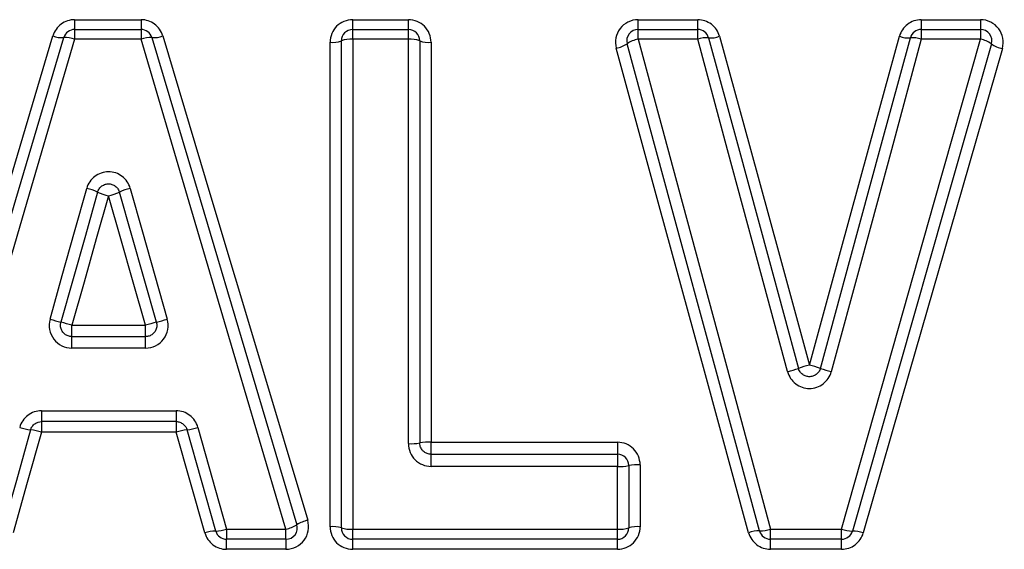
# Model space of a CAD drawing. Units: millimetres. Extents: x 143 to 264, y 91 to 276.
# Drawn here: x 224 to 233, y 218 to 223 of the extents above; entities that cross this region are included whole.
import ezdxf

# ---------------------------------------------------------------- set-up
doc = ezdxf.new("R2010")
doc.units = ezdxf.units.MM

msp = doc.modelspace()

# ---------------------------------------------------------------- linework, layer by layer
at = {"color": 7, "linetype": 'Continuous', "lineweight": 25}
for p, q in [((224.4657, 222.8022), (225.052, 222.8022)), ((224.4657, 222.8022), (224.4657, 222.7162)), ((225.052, 222.8022), (225.052, 222.7162)), ((226.9209, 222.8022), (227.4132, 222.8022)), ((226.9209, 222.7162), (226.9209, 222.8022)), ((227.4132, 222.7162), (227.4132, 222.8022)), ((229.4412, 222.8022), (229.9677, 222.8022)), ((229.4412, 222.7162), (229.4412, 222.8022)), ((229.9677, 222.7162), (229.9677, 222.8022)), ((231.9423, 222.8022), (232.4662, 222.8022)), ((231.9423, 222.8022), (231.9423, 222.7162)), ((232.4662, 222.8022), (232.4662, 222.7162)), ((224.4657, 222.7162), (225.052, 222.7162)), ((224.4657, 222.7162), (224.4657, 222.629)), ((225.052, 222.7162), (225.052, 222.629)), ((226.9209, 222.629), (226.9209, 222.7162)), ((226.9209, 222.7162), (227.4132, 222.7162)), ((227.4132, 222.629), (227.4132, 222.7162)), ((229.4412, 222.629), (229.4412, 222.7162)), ((229.4412, 222.7162), (229.9677, 222.7162)), ((229.9677, 222.629), (229.9677, 222.7162)), ((231.9423, 222.7162), (232.4662, 222.7162)), ((231.9423, 222.7162), (231.9423, 222.629)), ((232.4662, 222.7162), (232.4662, 222.629)), ((225.052, 222.629), (224.4657, 222.629)), ((226.7209, 218.3264), (226.7209, 222.6033)), ((226.8209, 218.3162), (226.8209, 222.6162)), ((226.9209, 222.629), (226.9209, 218.306)), ((227.4132, 222.629), (226.9209, 222.629)), ((227.4132, 219.0601), (227.4132, 222.629)), ((227.5132, 222.6162), (227.5132, 219.0662)), ((227.6132, 222.6033), (227.6132, 219.0724)), ((229.9677, 222.629), (229.4412, 222.629)), ((232.4662, 222.629), (231.9423, 222.629)), ((224.441, 220.0047), (224.441, 220.1053)), ((224.441, 220.1053), (225.0915, 220.1053)), ((225.0915, 220.0047), (225.0915, 220.1053)), ((224.441, 219.903), (224.441, 220.0047)), ((224.441, 220.0047), (225.0915, 220.0047)), ((225.0915, 219.903), (225.0915, 220.0047)), ((225.0915, 219.903), (224.441, 219.903)), ((224.1729, 219.3501), (225.362, 219.3501)), ((224.1729, 219.3501), (224.1729, 219.2547)), ((225.362, 219.3501), (225.362, 219.2547)), ((225.362, 219.2547), (224.1729, 219.2547)), ((224.1729, 219.2547), (224.1729, 219.1604)), ((225.362, 219.2547), (225.362, 219.1604)), ((225.362, 219.1604), (224.1729, 219.1604)), ((225.7117, 218.2889), (225.4582, 219.182)), ((225.5544, 219.2039), (225.8079, 218.306)), ((227.6132, 219.0724), (229.2594, 219.0724)), ((227.6132, 218.9662), (227.6132, 219.0724)), ((229.2594, 219.0724), (229.2594, 218.9662)), ((227.6132, 218.859), (227.6132, 218.9662)), ((227.6132, 218.9662), (229.2594, 218.9662)), ((229.2594, 218.9662), (229.2594, 218.859)), ((229.3594, 218.8662), (229.3594, 218.3162)), ((229.4594, 218.8735), (229.4594, 218.3264)), ((229.2594, 218.859), (227.6132, 218.859)), ((229.2594, 218.306), (229.2594, 218.859)), ((225.8079, 218.306), (226.332, 218.306)), ((225.8079, 218.306), (225.8079, 218.2162)), ((226.332, 218.2162), (226.332, 218.306)), ((226.9209, 218.306), (229.2594, 218.306)), ((226.9209, 218.2162), (226.9209, 218.306)), ((229.2594, 218.2162), (229.2594, 218.306)), ((230.6109, 218.306), (231.2379, 218.306)), ((230.6109, 218.2162), (230.6109, 218.306)), ((231.2379, 218.2162), (231.2379, 218.306)), ((226.332, 218.2162), (225.8079, 218.2162)), ((225.8079, 218.1275), (225.8079, 218.2162)), ((226.332, 218.2162), (226.332, 218.1275)), ((229.2594, 218.2162), (226.9209, 218.2162)), ((226.9209, 218.1275), (226.9209, 218.2162)), ((229.2594, 218.1275), (229.2594, 218.2162)), ((231.2379, 218.2162), (230.6109, 218.2162)), ((230.6109, 218.1275), (230.6109, 218.2162)), ((231.2379, 218.1275), (231.2379, 218.2162)), ((226.332, 218.1275), (225.8079, 218.1275)), ((229.2594, 218.1275), (226.9209, 218.1275)), ((231.2379, 218.1275), (230.6109, 218.1275))]:
    msp.add_line(p, q, dxfattribs=at)
at = {"color": 7, "linetype": 'Continuous', "lineweight": 25, "flags": 128}
for points in [[(223.0043, 218.3828), (223.4276, 219.8088), (223.8517, 221.2373), (224.2739, 222.6596)], [(223.1002, 218.3445), (223.5234, 219.7779), (223.9475, 221.2141), (224.3698, 222.6445)], [(224.4657, 222.629), (224.0434, 221.191), (223.6193, 219.7471), (223.1961, 218.306)], [(226.332, 218.306), (225.9053, 219.7471), (225.4778, 221.191), (225.052, 222.629)], [(225.1478, 222.6447), (225.5737, 221.2143), (226.0012, 219.7781), (226.4279, 218.3447)], [(225.2437, 222.6601), (225.6694, 221.2377), (226.0969, 219.8092), (226.5237, 218.3832)], [(229.4412, 222.629), (229.8303, 221.191), (230.221, 219.7471), (230.6109, 218.306)], [(230.7616, 219.6955), (230.4964, 220.6755), (230.2315, 221.6542), (229.9677, 222.629)], [(230.0642, 222.6425), (230.328, 221.6728), (230.5929, 220.6993), (230.8581, 219.7245)], [(230.1607, 222.6555), (230.4245, 221.6913), (230.6894, 220.723), (230.9546, 219.7533)], [(230.9546, 219.7533), (231.2202, 220.723), (231.4853, 221.6913), (231.7494, 222.6556)], [(231.0511, 219.7245), (231.3166, 220.6993), (231.5818, 221.6728), (231.8459, 222.6425)], [(231.9423, 222.629), (231.6782, 221.6542), (231.4131, 220.6754), (231.1476, 219.6954)], [(231.2379, 218.306), (231.6474, 219.7471), (232.0576, 221.191), (232.4662, 222.629)], [(230.418, 218.2742), (230.0281, 219.6996), (229.6374, 221.1281), (229.2482, 222.5511)], [(230.5144, 218.29), (230.1245, 219.7234), (229.7338, 221.1595), (229.3447, 222.59)], [(232.5624, 222.5887), (232.1538, 221.1583), (231.7435, 219.7221), (231.3341, 218.2887)], [(232.6586, 222.5487), (232.2499, 221.1256), (231.8396, 219.6972), (231.4302, 218.2718)], [(224.2485, 220.1586), (224.3565, 220.5436), (224.4644, 220.9285), (224.5722, 221.3131)], [(224.957, 221.3136), (225.0659, 220.929), (225.1749, 220.5441), (225.2839, 220.1591)], [(224.6684, 221.2802), (224.5606, 220.8976), (224.4527, 220.5148), (224.3448, 220.1318)], [(224.7647, 221.2475), (224.6569, 220.867), (224.549, 220.4862), (224.441, 220.1053)], [(225.0915, 220.1053), (224.9825, 220.4862), (224.8735, 220.867), (224.7647, 221.2475)], [(225.1877, 220.132), (225.0787, 220.515), (224.9697, 220.8979), (224.8608, 221.2804)], [(224.0766, 219.1817), (223.951, 218.735), (223.8256, 218.2891)], [(224.1729, 219.1604), (224.0472, 218.716), (223.9218, 218.2726)], [(225.6155, 218.2721), (225.4889, 218.7158), (225.362, 219.1604)]]:
    msp.add_lwpolyline(points, dxfattribs=at)
at = {"color": 7, "linetype": 'Continuous', "lineweight": 25}
for centre, radius, start, end in [((224.4657, 222.6162), 0.1, 90, 163.54958), ((225.052, 222.6162), 0.1, 16.57702, 90), ((226.9209, 222.6162), 0.1, 90, 180), ((227.4132, 222.6162), 0.1, 0, 90), ((229.4412, 222.6162), 0.1, 90, 195.21821), ((229.9677, 222.6162), 0.1, 15.22116, 90), ((231.9423, 222.6162), 0.1, 90, 164.76447), ((232.4662, 222.6162), 0.1, 344.05764, 90), ((224.3518, 222.842), 0.1983, 246.87907, 275.21342), ((224.3862, 222.4414), 0.2038, 67.03908, 94.61808), ((225.1319, 222.4415), 0.2038, 85.51803, 113.08348), ((225.1654, 222.8423), 0.1983, 264.91919, 293.24417), ((226.7455, 222.8067), 0.2049, 263.10901, 291.59576), ((226.8963, 222.4246), 0.2059, 83.14126, 111.48559), ((227.4378, 222.4246), 0.2059, 68.51449, 96.85867), ((227.5886, 222.8067), 0.2049, 248.40418, 276.89105), ((229.4738, 222.4099), 0.2216, 98.4629, 125.63718), ((230.0431, 222.4401), 0.2034, 84.06295, 111.77315), ((230.0866, 222.8395), 0.1983, 263.50189, 291.9247), ((231.8235, 222.8395), 0.1983, 248.06103, 276.4834), ((231.8668, 222.4402), 0.2034, 68.21266, 95.92193), ((232.4306, 222.4092), 0.2227, 53.72297, 80.79676), ((229.2147, 222.7734), 0.2248, 278.56418, 305.3179), ((232.6951, 222.7718), 0.2262, 234.0595, 260.6897), ((224.4724, 220.8646), 0.4595, 64.74104, 77.45377), ((225.058, 220.8652), 0.4597, 102.69494, 115.40386), ((224.8701, 221.7158), 0.48, 245.15783, 257.31446), ((224.6579, 221.716), 0.4805, 282.83607, 294.98243), ((226.5711, 228.3084), 8.4742, 254.09308, 254.76864), ((223.2443, 215.9505), 4.3237, 73.93147, 75.25453), ((226.2993, 215.9526), 4.3247, 104.8939, 106.21661), ((222.9191, 228.3772), 8.5516, 285.38403, 286.05348), ((231.2049, 218.7371), 1.0466, 103.83818, 109.35244), ((230.704, 218.7371), 1.0467, 70.63345, 76.14733), ((230.5375, 220.6154), 0.9469, 283.691, 289.79112), ((231.3719, 220.6154), 0.9469, 250.19452, 256.2946), ((224.1328, 219.6556), 0.4771, 251.36855, 263.23932), ((224.0278, 218.7341), 0.4503, 71.1999, 83.77064), ((225.5082, 218.7342), 0.4506, 96.37309, 108.93615), ((225.4008, 219.6561), 0.4776, 276.90847, 288.76633), ((227.4381, 219.4712), 0.4119, 266.53369, 280.50455), ((227.5883, 218.6634), 0.4097, 86.51538, 100.56059), ((229.2594, 218.8662), 0.1, 0, 90), ((229.2843, 219.2107), 0.3526, 265.95553, 282.30281), ((229.4345, 218.5236), 0.3508, 85.93453, 102.36814), ((226.2788, 218.5759), 0.2751, 281.15372, 302.81282), ((226.332, 218.3162), 0.1, 270, 16.57702), ((226.5787, 218.1072), 0.2814, 101.28031, 122.42674), ((225.7052, 218.0425), 0.2465, 88.47985, 111.32987), ((225.7159, 218.5436), 0.2547, 269.04624, 291.16586), ((225.8079, 218.3162), 0.1, 195.84681, 270), ((226.7457, 218.074), 0.2536, 72.73672, 95.59811), ((226.8962, 218.5597), 0.2549, 252.82605, 275.57081), ((226.9209, 218.3162), 0.1, 180, 270), ((229.2841, 218.5597), 0.2549, 264.42924, 287.17388), ((229.2594, 218.3162), 0.1, 270, 0), ((229.4346, 218.074), 0.2536, 84.40184, 107.26334), ((230.5051, 218.0437), 0.2464, 87.82957, 110.71363), ((230.5216, 218.5442), 0.2543, 268.37831, 290.55439), ((230.6109, 218.3162), 0.1, 195.21821, 270), ((231.3303, 218.5435), 0.2547, 248.74108, 270.85214), ((231.2379, 218.3162), 0.1, 270, 344.05764), ((231.3402, 218.0423), 0.2465, 68.57628, 91.42135)]:
    msp.add_arc(centre, radius, start, end, dxfattribs=at)
for points, knots in [([(224.4657, 222.8022), (224.4225, 222.8022), (224.3801, 222.7881), (224.3114, 222.7369), (224.2861, 222.7007), (224.2739, 222.6596)], [0, 0, 0, 0, 0.5, 0.5, 1, 1, 1, 1]), ([(225.2437, 222.6601), (225.2314, 222.7011), (225.206, 222.7373), (225.1372, 222.7883), (225.0952, 222.8022), (225.052, 222.8022)], [0, 0, 0, 0, 0.5, 0.5, 1, 1, 1, 1]), ([(226.9209, 222.8022), (226.868, 222.8022), (226.8162, 222.7805), (226.7425, 222.7071), (226.7209, 222.6558), (226.7209, 222.6033)], [0, 0, 0, 0, 0.5, 0.5, 1, 1, 1, 1]), ([(227.6132, 222.6033), (227.6132, 222.6558), (227.5916, 222.7072), (227.5179, 222.7806), (227.4661, 222.8022), (227.4132, 222.8022)], [0, 0, 0, 0, 0.5, 0.5, 1, 1, 1, 1]), ([(229.4412, 222.8022), (229.3793, 222.8022), (229.319, 222.7721), (229.2451, 222.6756), (229.232, 222.6103), (229.2482, 222.5511)], [0, 0, 0, 0, 0.5, 0.5, 1, 1, 1, 1]), ([(230.1607, 222.6555), (230.1492, 222.6976), (230.124, 222.7349), (230.0544, 222.7878), (230.0117, 222.8022), (229.9677, 222.8022)], [0, 0, 0, 0, 0.5, 0.5, 1, 1, 1, 1]), ([(231.9423, 222.8022), (231.8984, 222.8022), (231.8554, 222.7877), (231.786, 222.7348), (231.7609, 222.6976), (231.7494, 222.6556)], [0, 0, 0, 0, 0.5, 0.5, 1, 1, 1, 1]), ([(232.6586, 222.5487), (232.6756, 222.6081), (232.663, 222.6742), (232.5889, 222.7719), (232.5286, 222.8022), (232.4662, 222.8022)], [0, 0, 0, 0, 0.5, 0.5, 1, 1, 1, 1]), ([(224.957, 221.3136), (224.9452, 221.3556), (224.9195, 221.393), (224.8507, 221.4452), (224.8076, 221.4598), (224.7209, 221.4596), (224.6781, 221.445), (224.609, 221.3922), (224.5839, 221.3551), (224.5722, 221.3131)], [0, 0, 0, 0, 0.25, 0.25, 0.5, 0.5, 0.75, 0.75, 1, 1, 1, 1]), ([(224.6684, 221.2802), (224.6715, 221.291), (224.6764, 221.3014), (224.6828, 221.3105), (224.6893, 221.3197), (224.6974, 221.3279), (224.7065, 221.3344), (224.7156, 221.3409), (224.726, 221.346), (224.7368, 221.3491), (224.7475, 221.3522), (224.7589, 221.3535), (224.7701, 221.3529), (224.7812, 221.3523), (224.7924, 221.3498), (224.8028, 221.3455), (224.8131, 221.3413), (224.8228, 221.3352), (224.8312, 221.3278), (224.8395, 221.3203), (224.8467, 221.3113), (224.8521, 221.3016), (224.8558, 221.2949), (224.8588, 221.2878), (224.8608, 221.2804)], [0, 0, 0, 0, 0.000033805, 0.000033805, 0.000033805, 0.0000675667, 0.0000675667, 0.0000675667, 0.0001012328, 0.0001012328, 0.0001012328, 0.0001347943, 0.0001347943, 0.0001347943, 0.0001683179, 0.0001683179, 0.0001683179, 0.0002018942, 0.0002018942, 0.0002018942, 0.0002355816, 0.0002355816, 0.0002355816, 0.0002584166, 0.0002584166, 0.0002584166, 0.0002584166]), ([(224.2485, 220.1586), (224.2317, 220.0987), (224.2445, 220.032), (224.3185, 219.9336), (224.3788, 219.903), (224.441, 219.903)], [0, 0, 0, 0, 0.5, 0.5, 1, 1, 1, 1]), ([(224.441, 220.0047), (224.4299, 220.0047), (224.4185, 220.0066), (224.4079, 220.0103), (224.3974, 220.014), (224.3873, 220.0196), (224.3786, 220.0266), (224.3698, 220.0336), (224.3622, 220.0422), (224.3563, 220.0517), (224.3503, 220.0611), (224.3459, 220.0718), (224.3435, 220.0827), (224.341, 220.0936), (224.3404, 220.1051), (224.3417, 220.1162), (224.3423, 220.1215), (224.3434, 220.1267), (224.3448, 220.1318)], [0, 0, 0, 0, 0.0000335746, 0.0000335746, 0.0000335746, 0.0000671513, 0.0000671513, 0.0000671513, 0.0001007325, 0.0001007325, 0.0001007325, 0.0001343167, 0.0001343167, 0.0001343167, 0.0001678983, 0.0001678983, 0.0001678983, 0.0001835755, 0.0001835755, 0.0001835755, 0.0001835755]), ([(225.0915, 219.903), (225.1538, 219.903), (225.2145, 219.9339), (225.2883, 220.0327), (225.3008, 220.0991), (225.2839, 220.1591)], [0, 0, 0, 0, 0.5, 0.5, 1, 1, 1, 1]), ([(225.1877, 220.132), (225.1907, 220.1213), (225.192, 220.1098), (225.1913, 220.0987), (225.1906, 220.0875), (225.188, 220.0763), (225.1837, 220.066), (225.1794, 220.0556), (225.1732, 220.0459), (225.1657, 220.0376), (225.1582, 220.0293), (225.1492, 220.0222), (225.1393, 220.0168), (225.1295, 220.0115), (225.1186, 220.0078), (225.1076, 220.006), (225.1023, 220.0051), (225.0969, 220.0047), (225.0915, 220.0047)], [0, 0, 0, 0, 0.0000335777, 0.0000335777, 0.0000335777, 0.0000671573, 0.0000671573, 0.0000671573, 0.0001007402, 0.0001007402, 0.0001007402, 0.0001343243, 0.0001343243, 0.0001343243, 0.0001679047, 0.0001679047, 0.0001679047, 0.0001838325, 0.0001838325, 0.0001838325, 0.0001838325]), ([(230.7616, 219.6955), (230.7731, 219.653), (230.7986, 219.6151), (230.8678, 219.562), (230.9111, 219.5472), (230.9985, 219.5472), (231.0416, 219.5619), (231.111, 219.6154), (231.1361, 219.653), (231.1476, 219.6954)], [0, 0, 0, 0, 0.25, 0.25, 0.5, 0.5, 0.75, 0.75, 1, 1, 1, 1]), ([(231.0511, 219.7245), (231.0482, 219.7137), (231.0433, 219.7032), (231.037, 219.694), (231.0306, 219.6848), (231.0226, 219.6766), (231.0135, 219.67), (231.0045, 219.6634), (230.9942, 219.6582), (230.9835, 219.655), (230.9727, 219.6518), (230.9613, 219.6504), (230.9501, 219.6509), (230.939, 219.6514), (230.9277, 219.6538), (230.9173, 219.658), (230.907, 219.6621), (230.8972, 219.6682), (230.8888, 219.6755), (230.8803, 219.6829), (230.8731, 219.6918), (230.8676, 219.7016), (230.8635, 219.7088), (230.8603, 219.7165), (230.8581, 219.7245)], [0, 0, 0, 0, 0.0000336336, 0.0000336336, 0.0000336336, 0.0000672594, 0.0000672594, 0.0000672594, 0.000100863, 0.000100863, 0.000100863, 0.0001344374, 0.0001344374, 0.0001344374, 0.0001679991, 0.0001679991, 0.0001679991, 0.0002015749, 0.0002015749, 0.0002015749, 0.0002351806, 0.0002351806, 0.0002351806, 0.000259864, 0.000259864, 0.000259864, 0.000259864]), ([(224.1729, 219.3501), (224.1292, 219.3501), (224.0864, 219.3355), (224.0173, 219.2826), (223.9921, 219.2455), (223.9804, 219.2034)], [0, 0, 0, 0, 0.5, 0.5, 1, 1, 1, 1]), ([(225.5544, 219.2039), (225.5426, 219.2458), (225.5173, 219.283), (225.4481, 219.3356), (225.4057, 219.3501), (225.362, 219.3501)], [0, 0, 0, 0, 0.5, 0.5, 1, 1, 1, 1]), ([(224.0766, 219.1817), (224.0796, 219.1925), (224.0846, 219.2029), (224.091, 219.2121), (224.0974, 219.2212), (224.1055, 219.2294), (224.1147, 219.236), (224.1238, 219.2425), (224.1341, 219.2475), (224.1449, 219.2507), (224.1539, 219.2533), (224.1634, 219.2547), (224.1729, 219.2547)], [0, 0, 0, 0, 0.0000337358, 0.0000337358, 0.0000337358, 0.0000674247, 0.0000674247, 0.0000674247, 0.0001010417, 0.0001010417, 0.0001010417, 0.0001292391, 0.0001292391, 0.0001292391, 0.0001292391]), ([(225.362, 219.2547), (225.3732, 219.2547), (225.3845, 219.2527), (225.3951, 219.249), (225.4056, 219.2453), (225.4157, 219.2398), (225.4244, 219.2328), (225.4332, 219.2258), (225.4408, 219.2172), (225.4467, 219.2078), (225.4517, 219.1998), (225.4556, 219.191), (225.4582, 219.182)], [0, 0, 0, 0, 0.0000335519, 0.0000335519, 0.0000335519, 0.0000671263, 0.0000671263, 0.0000671263, 0.0001007559, 0.0001007559, 0.0001007559, 0.0001289876, 0.0001289876, 0.0001289876, 0.0001289876]), ([(227.4132, 219.0601), (227.4132, 219.0071), (227.4348, 218.9552), (227.5084, 218.881), (227.5602, 218.859), (227.6132, 218.859)], [0, 0, 0, 0, 0.5, 0.5, 1, 1, 1, 1]), ([(227.6132, 218.9662), (227.6021, 218.9662), (227.5907, 218.9681), (227.5802, 218.9718), (227.5696, 218.9755), (227.5596, 218.9811), (227.5509, 218.988), (227.5421, 218.995), (227.5345, 219.0036), (227.5286, 219.013), (227.5226, 219.0225), (227.5182, 219.0331), (227.5157, 219.044), (227.5141, 219.0513), (227.5132, 219.0588), (227.5132, 219.0662)], [0, 0, 0, 0, 0.0000335219, 0.0000335219, 0.0000335219, 0.0000670909, 0.0000670909, 0.0000670909, 0.000100772, 0.000100772, 0.000100772, 0.0001345859, 0.0001345859, 0.0001345859, 0.0001568828, 0.0001568828, 0.0001568828, 0.0001568828]), ([(229.4594, 218.8735), (229.4594, 218.9261), (229.4376, 218.9776), (229.3637, 219.0509), (229.3121, 219.0724), (229.2594, 219.0724)], [0, 0, 0, 0, 0.5, 0.5, 1, 1, 1, 1]), ([(226.332, 218.1275), (226.3946, 218.1275), (226.4555, 218.1583), (226.5294, 218.257), (226.5416, 218.3235), (226.5237, 218.3832)], [0, 0, 0, 0, 0.5, 0.5, 1, 1, 1, 1]), ([(225.6155, 218.2721), (225.6274, 218.2305), (225.6528, 218.1936), (225.722, 218.1417), (225.7644, 218.1275), (225.8079, 218.1275)], [0, 0, 0, 0, 0.5, 0.5, 1, 1, 1, 1]), ([(226.7209, 218.3264), (226.7209, 218.2739), (226.7427, 218.2224), (226.8164, 218.1491), (226.8681, 218.1275), (226.9209, 218.1275)], [0, 0, 0, 0, 0.5, 0.5, 1, 1, 1, 1]), ([(229.2594, 218.1275), (229.3122, 218.1275), (229.364, 218.1491), (229.4377, 218.2225), (229.4594, 218.2739), (229.4594, 218.3264)], [0, 0, 0, 0, 0.5, 0.5, 1, 1, 1, 1]), ([(230.418, 218.2742), (230.4295, 218.2321), (230.4548, 218.1947), (230.5243, 218.1419), (230.567, 218.1275), (230.6109, 218.1275)], [0, 0, 0, 0, 0.5, 0.5, 1, 1, 1, 1]), ([(231.2379, 218.1275), (231.2814, 218.1275), (231.324, 218.1418), (231.393, 218.1936), (231.4183, 218.2302), (231.4302, 218.2718)], [0, 0, 0, 0, 0.5, 0.5, 1, 1, 1, 1])]:
    msp.add_open_spline(points, degree=3, knots=knots, dxfattribs=at)

doc.saveas('drawing.dxf')
